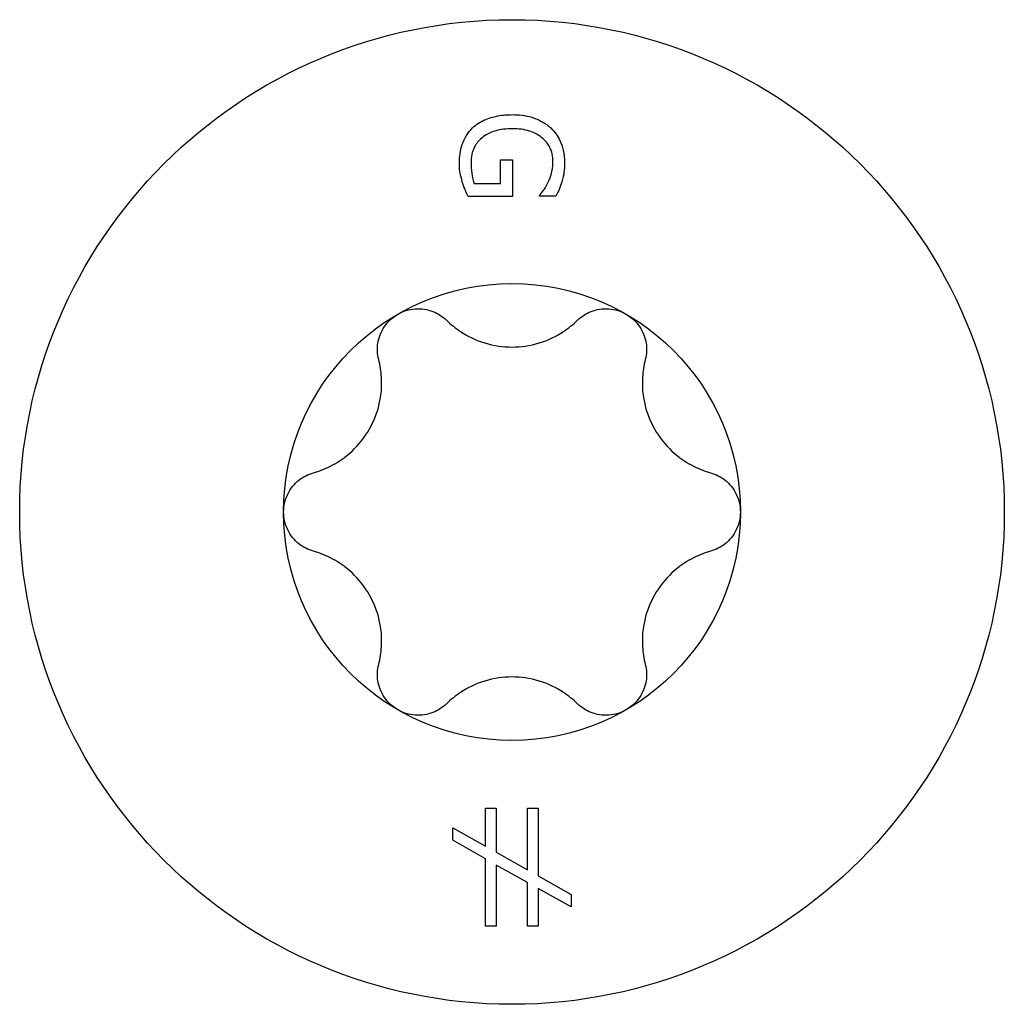
# Model space of a CAD drawing. Units: millimetres. Extents: x -14 to 37, y -154 to 4.
# Drawn here: x -5 to 5, y -102 to -92 of the extents above; entities that cross this region are included whole.
import ezdxf

# ---------------------------------------------------------------- set-up
doc = ezdxf.new("R2010")
doc.units = ezdxf.units.MM

# ---------------------------------------------------------------- blocks, each defined once
blk = doc.blocks.new('TTUFP50X70-Top')
at = {"layer": ''}
for p, q in [((-0.1126, 3.4696), (0.0041, 3.4696)), ((-0.1126, 3.2378), (-0.1126, 3.4696)), ((0.0041, 3.4696), (0.0041, 3.1066)), ((-0.3712, 3.2378), (-0.1126, 3.2378)), ((0.0041, 3.1066), (-0.4327, 3.1066)), ((0.2723, 3.1106), (0.2723, 3.122)), ((0.4327, 3.1106), (0.2723, 3.1106)), ((-0.2602, -3.2927), (-0.2602, -2.9187)), ((-0.2602, -2.9187), (-0.1545, -2.9187)), ((-0.1545, -2.9187), (-0.1545, -3.3523)), ((0.1531, -3.5257), (0.1531, -2.9187)), ((0.1531, -2.9187), (0.2588, -2.9187)), ((0.2588, -2.9187), (0.2588, -3.5854)), ((-0.5813, -3.2344), (-0.5813, -3.1125)), ((-0.5813, -3.1125), (-0.2602, -3.2927)), ((-0.2602, -3.416), (-0.5813, -3.2344)), ((-0.1545, -3.3523), (0.1531, -3.5257)), ((-0.2602, -4.0799), (-0.2602, -3.416)), ((0.1531, -3.6491), (-0.1545, -3.4783)), ((-0.1545, -3.4783), (-0.1545, -4.0799)), ((0.2588, -3.5854), (0.5813, -3.7669)), ((0.1531, -4.0799), (0.1531, -3.6491)), ((0.5813, -3.8902), (0.2588, -3.7087)), ((0.2588, -3.7087), (0.2588, -4.0799)), ((0.5813, -3.7669), (0.5813, -3.8902)), ((-0.1545, -4.0799), (-0.2602, -4.0799)), ((0.2588, -4.0799), (0.1531, -4.0799))]:
    blk.add_line(p, q, dxfattribs=at)
for radius in [4.85, 2.25]:
    blk.add_circle((0, 0), radius, dxfattribs=at)
for points, knots in [([(-0.3882, 3.784), (-0.3526, 3.8179), (-0.3097, 3.8459), (-0.2109, 3.8878), (-0.1673, 3.8975), (-0.0931, 3.911), (-0.0457, 3.9145), (0.0016, 3.9145)], [0, 0, 0, 0, 0.01759772, 0.01759772, 0.0341838, 0.0341838, 0.06114273, 0.06114273, 0.06114273, 0.06114273]), ([(0.0016, 3.9145), (0.0678, 3.9145), (0.1329, 3.9068), (0.2307, 3.8773), (0.2654, 3.8625), (0.3287, 3.827), (0.3569, 3.8063), (0.3817, 3.7832)], [0, 0, 0, 0, 0.01985897, 0.01985897, 0.03168182, 0.03168182, 0.04370525, 0.04370525, 0.04370525, 0.04370525]), ([(-0.5186, 3.4388), (-0.5186, 3.5002), (-0.5105, 3.5618), (-0.4801, 3.6516), (-0.4667, 3.6808), (-0.4324, 3.7357), (-0.4123, 3.7608), (-0.3882, 3.784)], [0, 0, 0, 0, 0.02525788, 0.02525788, 0.03833643, 0.03833643, 0.0505164, 0.0505164, 0.0505164, 0.0505164]), ([(0.3817, 3.7832), (0.4218, 3.7461), (0.4508, 3.7035), (0.4977, 3.604), (0.5186, 3.5321), (0.5186, 3.438)], [0, 0, 0, 0, 0.01949313, 0.01949313, 0.0435537, 0.0435537, 0.0435537, 0.0435537]), ([(0.0057, 3.7759), (-0.0541, 3.7759), (-0.1149, 3.7697), (-0.1886, 3.7467), (-0.2136, 3.7376), (-0.2611, 3.7122), (-0.2803, 3.6991), (-0.2974, 3.6844)], [0, 0, 0, 0, 0.01792637, 0.01792637, 0.02392293, 0.02392293, 0.0288291, 0.0288291, 0.0288291, 0.0288291]), ([(0.4036, 3.4534), (0.4036, 3.5031), (0.3939, 3.5529), (0.3446, 3.6433), (0.3121, 3.6743), (0.2513, 3.7201), (0.214, 3.7392), (0.1463, 3.7606), (0.1202, 3.7663), (0.0645, 3.7742), (0.0351, 3.7759), (0.0057, 3.7759)], [0, 0, 0, 0, 0.02048062, 0.02048062, 0.03992259, 0.03992259, 0.06204515, 0.06204515, 0.07505871, 0.07505871, 0.08909425, 0.08909425, 0.08909425, 0.08909425]), ([(-0.2974, 3.6844), (-0.3287, 3.6585), (-0.3519, 3.6288), (-0.3941, 3.5479), (-0.4036, 3.4956), (-0.4036, 3.4437)], [0, 0, 0, 0, 0.01413486, 0.01413486, 0.03559389, 0.03559389, 0.03559389, 0.03559389]), ([(-0.4895, 3.2541), (-0.4979, 3.2826), (-0.5056, 3.3125), (-0.5139, 3.357), (-0.5186, 3.3866), (-0.5186, 3.4388)], [0, 0, 0, 0, 0.0119228, 0.0119228, 0.01846061, 0.01846061, 0.01846061, 0.01846061]), ([(-0.4036, 3.4437), (-0.4036, 3.4078), (-0.4011, 3.3719), (-0.3928, 3.3129), (-0.3863, 3.2735), (-0.3712, 3.2378)], [0, 0, 0, 0, 0.01475962, 0.01475962, 0.02416664, 0.02416664, 0.02416664, 0.02416664]), ([(0.3566, 3.2484), (0.3711, 3.2775), (0.3817, 3.3086), (0.3942, 3.3567), (0.4036, 3.3955), (0.4036, 3.4534)], [0, 0, 0, 0, 0.0126792, 0.0126792, 0.02011405, 0.02011405, 0.02011405, 0.02011405]), ([(0.5186, 3.438), (0.5186, 3.4065), (0.5166, 3.3748), (0.5089, 3.3247), (0.5032, 3.2917), (0.4911, 3.2524)], [0, 0, 0, 0, 0.01294711, 0.01294711, 0.02063682, 0.02063682, 0.02063682, 0.02063682]), ([(-0.4327, 3.1066), (-0.442, 3.1272), (-0.4522, 3.1517), (-0.466, 3.1856), (-0.479, 3.2177), (-0.4895, 3.2541)], [0, 0, 0, 0, 0.00873731, 0.00873731, 0.01360914, 0.01360914, 0.01360914, 0.01360914]), ([(0.2723, 3.122), (0.2868, 3.1387), (0.3006, 3.1556), (0.3192, 3.1803), (0.3343, 3.2006), (0.3566, 3.2484)], [0, 0, 0, 0, 0.00803974, 0.00803974, 0.01150386, 0.01150386, 0.01150386, 0.01150386]), ([(0.4911, 3.2524), (0.4841, 3.2279), (0.4745, 3.2027), (0.461, 3.1713), (0.4465, 3.1372), (0.4327, 3.1106)], [0, 0, 0, 0, 0.01021226, 0.01021226, 0.01338647, 0.01338647, 0.01338647, 0.01338647]), ([(-1.313, 1.5011), (-1.3266, 1.5539), (-1.329, 1.6097), (-1.3124, 1.7181), (-1.2905, 1.7762), (-1.2221, 1.8768), (-1.1757, 1.9193), (-1.125, 1.9486)], [0.02007557, 0.02007557, 0.02007557, 0.02007557, 0.03639013, 0.03639013, 0.05394801, 0.05394801, 0.07150589, 0.07150589, 0.07150589, 0.07150589]), ([(-1.125, 1.9486), (-1.0743, 1.9778), (-1.0143, 1.9968), (-0.893, 2.0057), (-0.8317, 1.9956), (-0.7296, 1.9558), (-0.6824, 1.9258), (-0.6435, 1.8877)], [0.07150589, 0.07150589, 0.07150589, 0.07150589, 0.08906377, 0.08906377, 0.10662165, 0.10662165, 0.12293621, 0.12293621, 0.12293621, 0.12293621]), ([(0.6435, 1.8877), (0.6824, 1.9258), (0.7296, 1.9558), (0.8317, 1.9956), (0.893, 2.0057), (1.0143, 1.9968), (1.0743, 1.9778), (1.125, 1.9486)], [0.02007557, 0.02007557, 0.02007557, 0.02007557, 0.03639013, 0.03639013, 0.05394801, 0.05394801, 0.07150589, 0.07150589, 0.07150589, 0.07150589]), ([(1.125, 1.9486), (1.1757, 1.9193), (1.2221, 1.8768), (1.2905, 1.7762), (1.3124, 1.7181), (1.329, 1.6097), (1.3266, 1.5539), (1.313, 1.5011)], [0.07150589, 0.07150589, 0.07150589, 0.07150589, 0.08906377, 0.08906377, 0.10662165, 0.10662165, 0.12293621, 0.12293621, 0.12293621, 0.12293621]), ([(-0.6435, 1.8877), (-0.6013, 1.8463), (-0.5554, 1.8096), (-0.439, 1.7323), (-0.3561, 1.6918), (-0.18, 1.6381), (-0.0868, 1.625), (0.0868, 1.625), (0.18, 1.6381), (0.3561, 1.6918), (0.439, 1.7323), (0.5554, 1.8096), (0.6013, 1.8463), (0.6435, 1.8877)], [0.0391922, 0.0391922, 0.0391922, 0.0391922, 0.0566677, 0.0566677, 0.0826934, 0.0826934, 0.108719, 0.108719, 0.1347447, 0.1347447, 0.1607703, 0.1607703, 0.1782459, 0.1782459, 0.1782459, 0.1782459]), ([(-1.9565, 0.3866), (-1.8996, 0.4025), (-1.8448, 0.4238), (-1.7197, 0.4859), (-1.6431, 0.5375), (-1.5086, 0.6632), (-1.4507, 0.7374), (-1.3639, 0.8876), (-1.3287, 0.9749), (-1.2871, 1.1542), (-1.2807, 1.2463), (-1.2894, 1.3858), (-1.2983, 1.4439), (-1.313, 1.5011)], [0.0391922, 0.0391922, 0.0391922, 0.0391922, 0.0566677, 0.0566677, 0.0826934, 0.0826934, 0.108719, 0.108719, 0.1347447, 0.1347447, 0.1607703, 0.1607703, 0.1782459, 0.1782459, 0.1782459, 0.1782459]), ([(1.313, 1.5011), (1.2983, 1.4439), (1.2894, 1.3858), (1.2807, 1.2463), (1.2871, 1.1542), (1.3287, 0.9749), (1.3639, 0.8876), (1.4507, 0.7374), (1.5086, 0.6632), (1.6431, 0.5375), (1.7197, 0.4859), (1.8448, 0.4238), (1.8996, 0.4025), (1.9565, 0.3866)], [0.0391922, 0.0391922, 0.0391922, 0.0391922, 0.0566677, 0.0566677, 0.0826934, 0.0826934, 0.108719, 0.108719, 0.1347447, 0.1347447, 0.1607703, 0.1607703, 0.1782459, 0.1782459, 0.1782459, 0.1782459]), ([(-2.25, 0), (-2.25, 0.0585), (-2.2364, 0.12), (-2.1835, 0.2295), (-2.1441, 0.2775), (-2.0586, 0.3461), (-2.009, 0.3719), (-1.9565, 0.3866)], [0.07150589, 0.07150589, 0.07150589, 0.07150589, 0.08906377, 0.08906377, 0.10662165, 0.10662165, 0.12293621, 0.12293621, 0.12293621, 0.12293621]), ([(1.9565, 0.3866), (2.009, 0.3719), (2.0586, 0.3461), (2.1441, 0.2775), (2.1835, 0.2295), (2.2364, 0.12), (2.25, 0.0585), (2.25, 0)], [0.02007557, 0.02007557, 0.02007557, 0.02007557, 0.03639013, 0.03639013, 0.05394801, 0.05394801, 0.07150589, 0.07150589, 0.07150589, 0.07150589]), ([(-1.9565, -0.3866), (-2.009, -0.3719), (-2.0586, -0.3461), (-2.1441, -0.2775), (-2.1835, -0.2295), (-2.2364, -0.12), (-2.25, -0.0585), (-2.25, 0)], [0.02007557, 0.02007557, 0.02007557, 0.02007557, 0.03639013, 0.03639013, 0.05394801, 0.05394801, 0.07150589, 0.07150589, 0.07150589, 0.07150589]), ([(2.25, 0), (2.25, -0.0585), (2.2364, -0.12), (2.1835, -0.2295), (2.1441, -0.2775), (2.0586, -0.3461), (2.009, -0.3719), (1.9565, -0.3866)], [0.07150589, 0.07150589, 0.07150589, 0.07150589, 0.08906377, 0.08906377, 0.10662165, 0.10662165, 0.12293621, 0.12293621, 0.12293621, 0.12293621]), ([(-1.313, -1.5011), (-1.2983, -1.4439), (-1.2894, -1.3858), (-1.2807, -1.2463), (-1.2871, -1.1542), (-1.3287, -0.9749), (-1.3639, -0.8876), (-1.4507, -0.7374), (-1.5086, -0.6632), (-1.6431, -0.5375), (-1.7197, -0.4859), (-1.8448, -0.4238), (-1.8996, -0.4025), (-1.9565, -0.3866)], [0.0391922, 0.0391922, 0.0391922, 0.0391922, 0.0566677, 0.0566677, 0.0826934, 0.0826934, 0.108719, 0.108719, 0.1347447, 0.1347447, 0.1607703, 0.1607703, 0.1782459, 0.1782459, 0.1782459, 0.1782459]), ([(1.9565, -0.3866), (1.8996, -0.4025), (1.8448, -0.4238), (1.7197, -0.4859), (1.6431, -0.5375), (1.5086, -0.6632), (1.4507, -0.7374), (1.3639, -0.8876), (1.3287, -0.9749), (1.2871, -1.1542), (1.2807, -1.2463), (1.2894, -1.3858), (1.2983, -1.4439), (1.313, -1.5011)], [0.0391922, 0.0391922, 0.0391922, 0.0391922, 0.0566677, 0.0566677, 0.0826934, 0.0826934, 0.108719, 0.108719, 0.1347447, 0.1347447, 0.1607703, 0.1607703, 0.1782459, 0.1782459, 0.1782459, 0.1782459]), ([(-1.125, -1.9486), (-1.1757, -1.9193), (-1.2221, -1.8768), (-1.2905, -1.7762), (-1.3124, -1.7181), (-1.329, -1.6097), (-1.3266, -1.5539), (-1.313, -1.5011)], [0.07150589, 0.07150589, 0.07150589, 0.07150589, 0.08906377, 0.08906377, 0.10662165, 0.10662165, 0.12293621, 0.12293621, 0.12293621, 0.12293621]), ([(1.313, -1.5011), (1.3266, -1.5539), (1.329, -1.6097), (1.3124, -1.7181), (1.2905, -1.7762), (1.2221, -1.8768), (1.1757, -1.9193), (1.125, -1.9486)], [0.02007557, 0.02007557, 0.02007557, 0.02007557, 0.03639013, 0.03639013, 0.05394801, 0.05394801, 0.07150589, 0.07150589, 0.07150589, 0.07150589]), ([(0.6435, -1.8877), (0.6013, -1.8463), (0.5554, -1.8096), (0.439, -1.7323), (0.3561, -1.6918), (0.18, -1.6381), (0.0868, -1.625), (-0.0868, -1.625), (-0.18, -1.6381), (-0.3561, -1.6918), (-0.439, -1.7323), (-0.5554, -1.8096), (-0.6013, -1.8463), (-0.6435, -1.8877)], [0.0391922, 0.0391922, 0.0391922, 0.0391922, 0.0566677, 0.0566677, 0.0826934, 0.0826934, 0.108719, 0.108719, 0.1347447, 0.1347447, 0.1607703, 0.1607703, 0.1782459, 0.1782459, 0.1782459, 0.1782459]), ([(-0.6435, -1.8877), (-0.6824, -1.9258), (-0.7296, -1.9558), (-0.8317, -1.9956), (-0.893, -2.0057), (-1.0143, -1.9968), (-1.0743, -1.9778), (-1.125, -1.9486)], [0.02007557, 0.02007557, 0.02007557, 0.02007557, 0.03639013, 0.03639013, 0.05394801, 0.05394801, 0.07150589, 0.07150589, 0.07150589, 0.07150589]), ([(1.125, -1.9486), (1.0743, -1.9778), (1.0143, -1.9968), (0.893, -2.0057), (0.8317, -1.9956), (0.7296, -1.9558), (0.6824, -1.9258), (0.6435, -1.8877)], [0.07150589, 0.07150589, 0.07150589, 0.07150589, 0.08906377, 0.08906377, 0.10662165, 0.10662165, 0.12293621, 0.12293621, 0.12293621, 0.12293621])]:
    blk.add_open_spline(points, degree=3, knots=knots, dxfattribs=at)

msp = doc.modelspace()

# ---------------------------------------------------------------- block references
msp.add_blockref('TTUFP50X70-Top', (0, -97.0795))

doc.saveas('drawing.dxf')
